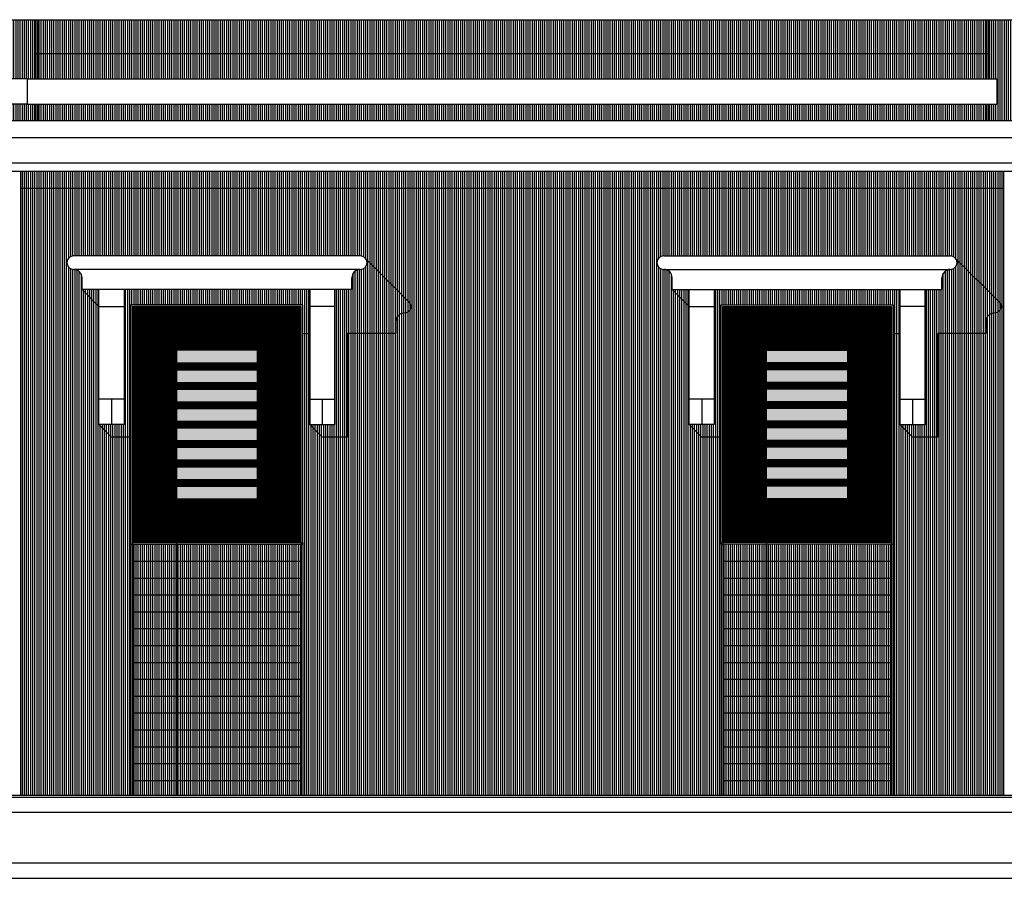
# Model space of a CAD drawing. Extents: x 2743.2 to 2837.9, y 111.5 to 199.7.
# Drawn here: x 2793.5 to 2799.4, y 185.6 to 190.7 of the extents above; entities that cross this region are included whole.
import ezdxf

# ---------------------------------------------------------------- set-up
doc = ezdxf.new("R2010")
doc.units = 0
doc.header["$MEASUREMENT"] = 0
doc.layers.get('0').update_dxf_attribs({"linetype": 'CONTINUOUS'})
for name, color, linetype in [('BATU', 37, 'CONTINUOUS'), ('KACA', 125, 'CONTINUOUS'), ('WARNA', 31, 'CONTINUOUS')]:
    doc.layers.add(name, color=color, linetype=linetype)
pattern_1 = [(90, (2603.741278, 251.982202), (-0.0125, 2e-18), [])]
pattern_2 = [(90, (2603.741278, 251.9822024), (-0.00625, 9e-19), [])]

msp = doc.modelspace()

# ---------------------------------------------------------------- hatches: boundary and pattern name
at = {"layer": 'KACA', "true_color": 0xabe3dd}
h = msp.add_hatch(color=254, dxfattribs=at)
h.set_gradient(color1=(239, 215, 128), color2=(253, 249, 237), rotation=270, one_color=1, tint=0.96)
h.paths.add_polyline_path([(2794.4556, 187.9459), (2794.4556, 187.8709), (2794.9356, 187.8709), (2794.9356, 187.9459)])
h.paths.add_polyline_path([(2794.4556, 188.0609), (2794.4556, 187.9859), (2794.9356, 187.9859), (2794.9356, 188.0609)])
h.paths.add_polyline_path([(2794.4556, 188.1759), (2794.4556, 188.1009), (2794.9356, 188.1009), (2794.9356, 188.1759)])
h.paths.add_polyline_path([(2794.9356, 188.2159), (2794.9356, 188.2909), (2794.4556, 188.2909), (2794.4556, 188.2159)])
h.paths.add_polyline_path([(2794.4556, 188.4059), (2794.4556, 188.3309), (2794.9356, 188.3309), (2794.9356, 188.4059)])
h.paths.add_polyline_path([(2794.4556, 188.5209), (2794.4556, 188.4459), (2794.9356, 188.4459), (2794.9356, 188.5209)])
h.paths.add_polyline_path([(2794.9356, 188.5609), (2794.9356, 188.6359), (2794.4556, 188.6359), (2794.4556, 188.5609)])
h.paths.add_polyline_path([(2794.4556, 188.7509), (2794.4556, 188.6759), (2794.9356, 188.6759), (2794.9356, 188.7509)])
h = msp.add_hatch(color=254, dxfattribs=at)
h.set_gradient(color1=(239, 215, 128), color2=(253, 249, 237), rotation=270, one_color=1, tint=0.96)
h.paths.add_polyline_path([(2797.9556, 187.9459), (2797.9556, 187.8709), (2798.4356, 187.8709), (2798.4356, 187.9459)])
h.paths.add_polyline_path([(2797.9556, 188.0609), (2797.9556, 187.9859), (2798.4356, 187.9859), (2798.4356, 188.0609)])
h.paths.add_polyline_path([(2797.9556, 188.1759), (2797.9556, 188.1009), (2798.4356, 188.1009), (2798.4356, 188.1759)])
h.paths.add_polyline_path([(2798.4356, 188.2159), (2798.4356, 188.2909), (2797.9556, 188.2909), (2797.9556, 188.2159)])
h.paths.add_polyline_path([(2797.9556, 188.4059), (2797.9556, 188.3309), (2798.4356, 188.3309), (2798.4356, 188.4059)])
h.paths.add_polyline_path([(2797.9556, 188.5209), (2797.9556, 188.4459), (2798.4356, 188.4459), (2798.4356, 188.5209)])
h.paths.add_polyline_path([(2798.4356, 188.5609), (2798.4356, 188.6359), (2797.9556, 188.6359), (2797.9556, 188.5609)])
h.paths.add_polyline_path([(2797.9556, 188.7509), (2797.9556, 188.6759), (2798.4356, 188.6759), (2798.4356, 188.7509)])
at = {"layer": 'WARNA', "true_color": 0x8c8580}
h = msp.add_hatch(dxfattribs=at)
h.set_pattern_fill('ANSI31', color=252, scale=0.1, angle=45, style=0)
h.set_pattern_definition(pattern_1)
h.paths.add_polyline_path([(2800.5706, 191.1109), (2805.1206, 191.1109), (2805.1206, 191.3109), (2804.1456, 191.3109), (2799.8977, 191.3109), (2800.1956, 191.0609, -1), (2800.1956, 190.9609, 0.414214), (2800.0456, 190.8109, -0.414214), (2799.9956, 190.7609), (2799.9956, 190.7109), (2799.2706, 190.7109), (2799.2706, 190.3609), (2799.3206, 190.3609), (2799.3206, 190.2109), (2799.2706, 190.2109), (2799.2706, 190.1109), (2799.5706, 190.1109), (2800.5706, 190.1109)])
at = {"layer": 'WARNA', "true_color": 0xc1b6a9}
h = msp.add_hatch(dxfattribs=at)
h.set_pattern_fill('ANSI31', color=253, scale=0.1, angle=45, style=0)
h.set_pattern_definition(pattern_1)
h.paths.add_polyline_path([(2793.6206, 190.7109), (2793.1206, 190.7109), (2793.1206, 190.3609), (2793.5706, 190.3609), (2793.6206, 190.3609)])
h = msp.add_hatch(dxfattribs=at)
h.set_pattern_fill('ANSI31', color=253, scale=0.1, angle=45, style=0)
h.set_pattern_definition(pattern_1)
h.paths.add_polyline_path([(2799.2606, 190.7109), (2793.6306, 190.7109), (2793.6306, 190.5109), (2799.2606, 190.5109)])
at = {"layer": 'WARNA', "true_color": 0xf5f0e0}
h = msp.add_hatch(dxfattribs=at)
h.set_pattern_fill('ANSI31', scale=0.1, angle=45, style=0)
h.set_pattern_definition(pattern_1)
h.paths.add_polyline_path([(2799.2606, 190.5109), (2793.6306, 190.5109), (2793.6306, 190.3609), (2799.2606, 190.3609)])
h = msp.add_hatch(dxfattribs=at)
h.set_pattern_fill('ANSI31', scale=0.1, angle=45, style=0)
h.set_pattern_definition(pattern_1)
h.paths.add_polyline_path([(2793.6206, 190.2109), (2793.5706, 190.2109), (2793.1206, 190.2109), (2793.1206, 190.1109), (2793.3206, 190.1109), (2793.6206, 190.1109)])
h.paths.add_polyline_path([(2799.2606, 190.2109), (2793.6306, 190.2109), (2793.6306, 190.1109), (2799.2606, 190.1109)])
at = {"layer": 'WARNA', "true_color": 0xc1b6a9}
h = msp.add_hatch(dxfattribs=at)
h.set_pattern_fill('ANSI31', color=253, scale=0.1, angle=45, style=0)
h.set_pattern_definition(pattern_1)
h.paths.add_polyline_path([(2799.3606, 189.7109), (2799.3606, 189.8109), (2793.5306, 189.8109), (2793.5306, 189.7109)])
at = {"layer": 'WARNA', "true_color": 0xf5f0e0}
h = msp.add_hatch(dxfattribs=at)
h.set_pattern_fill('ANSI31', scale=0.1, angle=45, style=0)
h.set_pattern_definition(pattern_1)
h.paths.add_polyline_path([(2797.4956, 189.0109), (2797.3956, 189.1109), (2797.3956, 189.1809, 0.414214), (2797.3456, 189.2309, -1), (2797.3456, 189.3109), (2799.0456, 189.3109, -0.20933), (2799.075, 189.2981), (2799.3327, 189.0403, -0.20933), (2799.3456, 189.0109), (2799.3606, 189.0109), (2799.3606, 189.7109), (2793.5306, 189.7109), (2793.5306, 186.1109), (2794.1856, 186.1109), (2794.1856, 187.6109), (2794.1856, 188.2359), (2794.0706, 188.2359), (2793.9956, 188.3109), (2793.9956, 189.0109), (2793.8956, 189.1109), (2793.8956, 189.1809, 0.414214), (2793.8456, 189.2309, -1), (2793.8456, 189.3109), (2795.5456, 189.3109, -0.20933), (2795.575, 189.2981), (2795.8327, 189.0403, -0.682742), (2795.8056, 188.9709, 0.414214), (2795.7556, 188.9209), (2795.7556, 188.8509), (2795.4706, 188.8509), (2795.4706, 188.2359), (2795.3206, 188.2359), (2795.2456, 188.3109), (2795.2456, 188.8509), (2795.2056, 188.8509), (2795.2056, 187.6009), (2795.2056, 186.1109), (2797.6856, 186.1109), (2797.6856, 187.6109), (2797.6856, 188.2359), (2797.5706, 188.2359), (2797.4956, 188.3109)])
h.paths.add_polyline_path([(2798.7056, 186.1109), (2799.3606, 186.1109), (2799.3606, 189.0109), (2799.3456, 189.0109, -0.414214), (2799.3056, 188.9709, 0.414214), (2799.2556, 188.9209), (2799.2556, 188.8509), (2798.9706, 188.8509), (2798.9706, 188.2359), (2798.8206, 188.2359), (2798.7456, 188.3109), (2798.7456, 188.8509), (2798.7056, 188.8509), (2798.7056, 187.6009)], flags=17)
at = {"layer": 'WARNA', "true_color": 0xc1b6a9}
h = msp.add_hatch(dxfattribs=at)
h.set_pattern_fill('ANSI31', color=253, scale=0.1, angle=45, style=0)
h.set_pattern_definition(pattern_1)
h.paths.add_polyline_path([(2795.7556, 188.8509), (2795.7556, 188.9209, -0.414214), (2795.8056, 188.9709, 0.653808), (2795.835, 189.0381), (2795.575, 189.2981, -0.653808), (2795.5456, 189.2309, 0.414214), (2795.4956, 189.1809), (2795.4956, 189.1109), (2795.3956, 189.1109), (2795.3956, 188.3109), (2795.2456, 188.3109), (2795.3206, 188.2359), (2795.4706, 188.2359), (2795.4706, 188.8509)])
h.paths.add_polyline_path([(2794.1456, 189.1109), (2794.1456, 188.3109), (2793.9956, 188.3109), (2794.0706, 188.2359), (2794.1856, 188.2359), (2794.1856, 189.0209), (2795.2056, 189.0209), (2795.2056, 188.8509), (2795.2456, 188.8509), (2795.2456, 189.1109)])
h.paths.add_polyline_path([(2793.9956, 189.1109), (2793.8956, 189.1109), (2793.9956, 189.0109)])
h = msp.add_hatch(dxfattribs=at)
h.set_pattern_fill('ANSI31', color=253, scale=0.1, angle=45, style=0)
h.set_pattern_definition([(90, (2607.241278, 251.982202), (-0.0125, 2e-18), [])])
h.paths.add_polyline_path([(2799.2556, 188.8509), (2799.2556, 188.9209, -0.414214), (2799.3056, 188.9709, 0.653808), (2799.335, 189.0381), (2799.075, 189.2981, -0.653808), (2799.0456, 189.2309, 0.414214), (2798.9956, 189.1809), (2798.9956, 189.1109), (2798.8956, 189.1109), (2798.8956, 188.3109), (2798.7456, 188.3109), (2798.8206, 188.2359), (2798.9706, 188.2359), (2798.9706, 188.8509)])
h.paths.add_polyline_path([(2797.6456, 189.1109), (2797.6456, 188.3109), (2797.4956, 188.3109), (2797.5706, 188.2359), (2797.6856, 188.2359), (2797.6856, 189.0209), (2798.7056, 189.0209), (2798.7056, 188.8509), (2798.7456, 188.8509), (2798.7456, 189.1109)])
h.paths.add_polyline_path([(2797.4956, 189.1109), (2797.3956, 189.1109), (2797.4956, 189.0109)])
at = {"layer": 'WARNA', "true_color": 0x6d5236}
h = msp.add_hatch(dxfattribs=at)
h.set_pattern_fill('ANSI31', color=27, scale=0.05, angle=45, style=0)
h.set_pattern_definition(pattern_2)
h.paths.add_polyline_path([(2794.1956, 189.0109), (2794.1956, 187.6109), (2794.4556, 187.6109), (2794.4556, 187.7109), (2794.2956, 187.7109), (2794.2956, 188.9109), (2795.0956, 188.9109), (2795.0956, 188.7509), (2795.1956, 188.7509), (2795.1956, 189.0109)])
h.paths.add_polyline_path([(2794.2956, 188.9109), (2794.2956, 187.7109), (2794.4556, 187.7109), (2794.4556, 187.7709), (2794.3556, 187.7709), (2794.3556, 188.8509), (2795.0356, 188.8509), (2795.0356, 188.7509), (2795.0956, 188.7509), (2795.0956, 188.9109)], flags=17)
h.paths.add_polyline_path([(2794.3556, 188.8509), (2794.3556, 187.7709), (2794.4556, 187.7709), (2794.4556, 187.8709), (2794.4556, 188.7509), (2794.9356, 188.7509), (2795.0356, 188.7509), (2795.0356, 188.8509)], flags=16)
h = msp.add_hatch(dxfattribs=at)
h.set_pattern_fill('ANSI31', color=27, scale=0.05, angle=45, style=0)
h.set_pattern_definition(pattern_2)
h.paths.add_polyline_path([(2797.6956, 189.0109), (2797.6956, 187.6109), (2797.9556, 187.6109), (2797.9556, 187.7109), (2797.7956, 187.7109), (2797.7956, 188.9109), (2798.5956, 188.9109), (2798.5956, 188.7509), (2798.6956, 188.7509), (2798.6956, 189.0109)])
h.paths.add_polyline_path([(2797.7956, 188.9109), (2797.7956, 187.7109), (2797.9556, 187.7109), (2797.9556, 187.7709), (2797.8556, 187.7709), (2797.8556, 188.8509), (2798.5356, 188.8509), (2798.5356, 188.7509), (2798.5956, 188.7509), (2798.5956, 188.9109)], flags=17)
h.paths.add_polyline_path([(2797.8556, 188.8509), (2797.8556, 187.7709), (2797.9556, 187.7709), (2797.9556, 187.8709), (2797.9556, 188.7509), (2798.4356, 188.7509), (2798.5356, 188.7509), (2798.5356, 188.8509)], flags=16)
at = {"layer": 'WARNA', "true_color": 0xab6e24}
h = msp.add_hatch(dxfattribs=at)
h.set_pattern_fill('ANSI31', color=44, scale=0.05, angle=45, style=0)
h.set_pattern_definition(pattern_2)
h.paths.add_polyline_path([(2795.0356, 188.7509), (2794.9356, 188.7509), (2794.9356, 187.8709), (2794.4556, 187.8709), (2794.4556, 187.7709), (2795.0356, 187.7709)])
h.paths.add_polyline_path([(2795.0956, 188.7509), (2795.0356, 188.7509), (2795.0356, 187.7709), (2794.4556, 187.7709), (2794.4556, 187.7109), (2795.0956, 187.7109)])
h.paths.add_polyline_path([(2795.1956, 188.7509), (2795.0956, 188.7509), (2795.0956, 187.7109), (2794.4556, 187.7109), (2794.4556, 187.6109), (2795.1956, 187.6109)])
h.paths.add_polyline_path([(2794.9356, 187.9859), (2794.4556, 187.9859), (2794.4556, 187.9459), (2794.9356, 187.9459)], flags=17)
h.paths.add_polyline_path([(2794.9356, 188.1009), (2794.4556, 188.1009), (2794.4556, 188.0609), (2794.9356, 188.0609)], flags=17)
h.paths.add_polyline_path([(2794.9356, 188.2159), (2794.4556, 188.2159), (2794.4556, 188.1759), (2794.9356, 188.1759)], flags=17)
h.paths.add_polyline_path([(2794.9356, 188.3309), (2794.4556, 188.3309), (2794.4556, 188.2909), (2794.9356, 188.2909)], flags=17)
h.paths.add_polyline_path([(2794.9356, 188.4459), (2794.4556, 188.4459), (2794.4556, 188.4059), (2794.9356, 188.4059)], flags=17)
h.paths.add_polyline_path([(2794.9356, 188.5609), (2794.4556, 188.5609), (2794.4556, 188.5209), (2794.9356, 188.5209)], flags=17)
h.paths.add_polyline_path([(2794.9356, 188.6759), (2794.4556, 188.6759), (2794.4556, 188.6359), (2794.9356, 188.6359)], flags=17)
h = msp.add_hatch(dxfattribs=at)
h.set_pattern_fill('ANSI31', color=44, scale=0.05, angle=45, style=0)
h.set_pattern_definition(pattern_2)
h.paths.add_polyline_path([(2798.6956, 188.7509), (2798.5956, 188.7509), (2798.5956, 187.7109), (2797.9556, 187.7109), (2797.9556, 187.6109), (2798.6956, 187.6109)])
h.paths.add_polyline_path([(2798.5956, 188.7509), (2798.5356, 188.7509), (2798.5356, 187.7709), (2797.9556, 187.7709), (2797.9556, 187.7109), (2798.5956, 187.7109)])
h.paths.add_polyline_path([(2798.5356, 188.7509), (2798.4356, 188.7509), (2798.4356, 187.8709), (2797.9556, 187.8709), (2797.9556, 187.7709), (2798.5356, 187.7709)])
h.paths.add_polyline_path([(2798.4356, 187.9859), (2797.9556, 187.9859), (2797.9556, 187.9459), (2798.4356, 187.9459)], flags=17)
h.paths.add_polyline_path([(2798.4356, 188.1009), (2797.9556, 188.1009), (2797.9556, 188.0609), (2798.4356, 188.0609)], flags=17)
h.paths.add_polyline_path([(2798.4356, 188.2159), (2797.9556, 188.2159), (2797.9556, 188.1759), (2798.4356, 188.1759)], flags=17)
h.paths.add_polyline_path([(2798.4356, 188.3309), (2797.9556, 188.3309), (2797.9556, 188.2909), (2798.4356, 188.2909)], flags=17)
h.paths.add_polyline_path([(2798.4356, 188.4459), (2797.9556, 188.4459), (2797.9556, 188.4059), (2798.4356, 188.4059)], flags=17)
h.paths.add_polyline_path([(2798.4356, 188.5609), (2797.9556, 188.5609), (2797.9556, 188.5209), (2798.4356, 188.5209)], flags=17)
h.paths.add_polyline_path([(2798.4356, 188.6759), (2797.9556, 188.6759), (2797.9556, 188.6359), (2798.4356, 188.6359)], flags=17)
at = {"layer": 'WARNA', "true_color": 0x828078}
h = msp.add_hatch(dxfattribs=at)
h.set_pattern_fill('ANSI31', color=8, scale=0.1, angle=45, style=0)
h.set_pattern_definition(pattern_1)
h.paths.add_polyline_path([(2797.6956, 186.1109), (2797.9556, 186.1109), (2797.9556, 187.6009), (2797.6956, 187.6009)])
h.paths.add_polyline_path([(2794.4556, 187.6009), (2794.1956, 187.6009), (2794.1956, 186.1109), (2794.4556, 186.1109)])
at = {"layer": 'WARNA', "true_color": 0xbab6b0}
h = msp.add_hatch(dxfattribs=at)
h.set_pattern_fill('ANSI31', color=253, scale=0.1, angle=45, style=0)
h.set_pattern_definition(pattern_1)
h.paths.add_polyline_path([(2795.1956, 187.6009), (2794.4556, 187.6009), (2794.4556, 186.1109), (2795.1956, 186.1109)])
h.paths.add_polyline_path([(2797.9556, 186.1109), (2798.6956, 186.1109), (2798.6956, 187.6009), (2797.9556, 187.6009)])

# ---------------------------------------------------------------- linework, layer by layer
for p, q in [((2792.8956, 190.7109), (2799.9956, 190.7109)), ((2793.6206, 190.7109), (2793.6206, 190.3609)), ((2793.6306, 190.7109), (2793.6306, 190.3609)), ((2799.2606, 190.7109), (2799.2606, 190.3609)), ((2799.2706, 190.7109), (2799.2706, 190.3609)), ((2793.5706, 190.3609), (2793.0706, 190.3609)), ((2793.5706, 190.3609), (2799.3206, 190.3609)), ((2793.5706, 190.3609), (2793.5706, 190.2109)), ((2799.3206, 190.3609), (2799.3206, 190.2109)), ((2793.5706, 190.2109), (2793.0706, 190.2109)), ((2793.5706, 190.2109), (2799.3206, 190.2109)), ((2793.6206, 190.2109), (2793.6206, 190.1109)), ((2793.6306, 190.2109), (2793.6306, 190.1109)), ((2799.2606, 190.2109), (2799.2606, 190.1109)), ((2799.2706, 190.2109), (2799.2706, 190.1109)), ((2799.5706, 190.1109), (2793.3206, 190.1109)), ((2799.5706, 190.0109), (2793.3206, 190.0109)), ((2799.4706, 189.8609), (2793.4206, 189.8609)), ((2799.4706, 189.8109), (2793.4206, 189.8109)), ((2793.5306, 189.8109), (2793.5306, 186.1109)), ((2799.3606, 189.8109), (2799.3606, 186.1109)), ((2795.5456, 189.3109), (2793.8456, 189.3109)), ((2797.3456, 189.3109), (2799.0456, 189.3109)), ((2795.5456, 189.2309), (2793.8456, 189.2309)), ((2797.3456, 189.2309), (2799.0456, 189.2309)), ((2793.8956, 189.1109), (2793.8956, 189.1809)), ((2795.4956, 189.1109), (2795.4956, 189.1809)), ((2797.3956, 189.1109), (2797.3956, 189.1809)), ((2798.9956, 189.1109), (2798.9956, 189.1809)), ((2795.4956, 189.1109), (2793.8956, 189.1109)), ((2797.3956, 189.1109), (2798.9956, 189.1109)), ((2794.4556, 188.6759), (2794.9356, 188.6759)), ((2794.4556, 188.6359), (2794.9356, 188.6359)), ((2798.4356, 188.6759), (2797.9556, 188.6759)), ((2798.4356, 188.6359), (2797.9556, 188.6359)), ((2794.4556, 188.5609), (2794.9356, 188.5609)), ((2794.4556, 188.5209), (2794.9356, 188.5209)), ((2798.4356, 188.5609), (2797.9556, 188.5609)), ((2798.4356, 188.5209), (2797.9556, 188.5209)), ((2794.4556, 188.4459), (2794.9356, 188.4459)), ((2794.4556, 188.4059), (2794.9356, 188.4059)), ((2798.4356, 188.4459), (2797.9556, 188.4459)), ((2798.4356, 188.4059), (2797.9556, 188.4059)), ((2794.4556, 188.3309), (2794.9356, 188.3309)), ((2794.4556, 188.2909), (2794.9356, 188.2909)), ((2798.4356, 188.3309), (2797.9556, 188.3309)), ((2798.4356, 188.2909), (2797.9556, 188.2909)), ((2794.4556, 188.2159), (2794.9356, 188.2159)), ((2794.4556, 188.1759), (2794.9356, 188.1759)), ((2798.4356, 188.2159), (2797.9556, 188.2159)), ((2798.4356, 188.1759), (2797.9556, 188.1759)), ((2794.4556, 188.1009), (2794.9356, 188.1009)), ((2794.4556, 188.0609), (2794.9356, 188.0609)), ((2798.4356, 188.1009), (2797.9556, 188.1009)), ((2798.4356, 188.0609), (2797.9556, 188.0609)), ((2794.4556, 187.9859), (2794.9356, 187.9859)), ((2794.4556, 187.9459), (2794.9356, 187.9459)), ((2798.4356, 187.9859), (2797.9556, 187.9859)), ((2798.4356, 187.9459), (2797.9556, 187.9459)), ((2794.1856, 187.6109), (2794.1856, 186.1109)), ((2794.1956, 187.6109), (2794.1956, 186.1109)), ((2795.1956, 187.6109), (2795.1956, 186.1109)), ((2795.2056, 187.6109), (2795.2056, 186.1109)), ((2797.6856, 187.6109), (2797.6856, 186.1109)), ((2797.6956, 187.6109), (2797.6956, 186.1109)), ((2798.6956, 187.6109), (2798.6956, 186.1109)), ((2798.7056, 187.6109), (2798.7056, 186.1109)), ((2799.6706, 186.1109), (2793.2206, 186.1109)), ((2799.6706, 186.1009), (2793.2206, 186.1009)), ((2799.6706, 186.0109), (2793.2206, 186.0109)), ((2799.4706, 185.7109), (2793.4206, 185.7109))]:
    msp.add_line(p, q)
at = {"color": 8, "true_color": 0x8e7f6b}
for p, q in [((2793.6206, 190.5109), (2799.2706, 190.5109)), ((2799.3606, 189.7109), (2793.5306, 189.7109)), ((2793.9956, 189.0109), (2793.8956, 189.1109)), ((2797.4956, 189.0109), (2797.3956, 189.1109)), ((2795.2056, 188.8509), (2795.2456, 188.8509)), ((2798.7056, 188.8509), (2798.7456, 188.8509))]:
    msp.add_line(p, q, dxfattribs=at)
at = {"color": 250}
for p, q in [((2793.9956, 189.0109), (2794.1456, 189.0109)), ((2795.3956, 189.0109), (2795.2456, 189.0109)), ((2797.4956, 189.0109), (2797.6456, 189.0109)), ((2798.8956, 189.0109), (2798.7456, 189.0109)), ((2794.1456, 188.4609), (2793.9956, 188.4609)), ((2794.0706, 188.4609), (2794.0706, 188.3109)), ((2795.2456, 188.4609), (2795.3956, 188.4609)), ((2795.3206, 188.4609), (2795.3206, 188.3109)), ((2797.6456, 188.4609), (2797.4956, 188.4609)), ((2797.5706, 188.4609), (2797.5706, 188.3109)), ((2798.7456, 188.4609), (2798.8956, 188.4609)), ((2798.8206, 188.4609), (2798.8206, 188.3109))]:
    msp.add_line(p, q, dxfattribs=at)
at = {"color": 251}
for p, q in [((2794.9356, 188.7509), (2795.1956, 188.7509)), ((2798.4356, 188.7509), (2798.6956, 188.7509)), ((2794.4556, 187.8709), (2794.4556, 186.1109)), ((2797.9556, 187.8709), (2797.9556, 186.1109))]:
    msp.add_line(p, q, dxfattribs=at)
at = {"color": 8, "true_color": 0x8e7f6b}
for points in [[(2795.575, 189.2981), (2795.8327, 189.0403, -0.682742), (2795.8056, 188.9709, 0.414214), (2795.7556, 188.9209), (2795.7556, 188.8509), (2795.4706, 188.8509), (2795.4706, 188.2359), (2795.3206, 188.2359), (2795.2456, 188.3109)], [(2799.075, 189.2981), (2799.3327, 189.0403, -0.682742), (2799.3056, 188.9709, 0.414214), (2799.2556, 188.9209), (2799.2556, 188.8509), (2798.9706, 188.8509), (2798.9706, 188.2359), (2798.8206, 188.2359), (2798.7456, 188.3109)]]:
    msp.add_lwpolyline(points, format="xyb", dxfattribs=at)
at = {"color": 250}
for points in [[(2794.1456, 189.1109), (2794.1456, 188.3109), (2793.9956, 188.3109), (2793.9956, 189.1109)], [(2795.2456, 189.1109), (2795.2456, 188.3109), (2795.3956, 188.3109), (2795.3956, 189.1109)], [(2797.6456, 189.1109), (2797.6456, 188.3109), (2797.4956, 188.3109), (2797.4956, 189.1109)], [(2798.7456, 189.1109), (2798.7456, 188.3109), (2798.8956, 188.3109), (2798.8956, 189.1109)]]:
    msp.add_lwpolyline(points, dxfattribs=at)
for points in [[(2794.1856, 189.0209), (2794.1856, 187.6009), (2795.2056, 187.6009), (2795.2056, 189.0209)], [(2794.1956, 189.0109), (2794.1956, 187.6109), (2795.1956, 187.6109), (2795.1956, 189.0109)], [(2798.7056, 189.0209), (2798.7056, 187.6009), (2797.6856, 187.6009), (2797.6856, 189.0209)], [(2798.6956, 189.0109), (2798.6956, 187.6109), (2797.6956, 187.6109), (2797.6956, 189.0109)], [(2794.2956, 188.9109), (2794.2956, 187.7109), (2795.0956, 187.7109), (2795.0956, 188.9109)], [(2798.5956, 188.9109), (2798.5956, 187.7109), (2797.7956, 187.7109), (2797.7956, 188.9109)], [(2794.3556, 187.7709), (2795.0356, 187.7709), (2795.0356, 188.8509), (2794.3556, 188.8509)], [(2798.5356, 187.7709), (2797.8556, 187.7709), (2797.8556, 188.8509), (2798.5356, 188.8509)], [(2794.4556, 187.8709), (2794.9356, 187.8709), (2794.9356, 188.7509), (2794.4556, 188.7509)], [(2798.4356, 187.8709), (2797.9556, 187.8709), (2797.9556, 188.7509), (2798.4356, 188.7509)]]:
    msp.add_lwpolyline(points, close=True)
at = {"color": 8, "true_color": 0x8e7f6b}
for points in [[(2794.1856, 188.2359), (2794.0706, 188.2359), (2793.9956, 188.3109)], [(2797.6856, 188.2359), (2797.5706, 188.2359), (2797.4956, 188.3109)]]:
    msp.add_lwpolyline(points, dxfattribs=at)
msp.add_lwpolyline([(2793.2206, 186.1009, 1), (2793.2206, 186.0209, -0.414214), (2793.3806, 185.8609), (2793.3806, 185.7609, 0.490314), (2793.4306, 185.7222), (2793.4306, 185.6209), (2799.4606, 185.6209), (2799.4606, 185.7222, 0.490314), (2799.5106, 185.7609), (2799.5106, 185.8609, -0.414214), (2799.6706, 186.0209, 1), (2799.6706, 186.1009, -1)], format="xyb")
for centre, radius, start, end in [((2793.8456, 189.2709), 0.04, 90, 270), ((2795.5456, 189.2709), 0.04, 270, 90), ((2797.3456, 189.2709), 0.04, 90, 270), ((2799.0456, 189.2709), 0.04, 270, 90), ((2793.8456, 189.1809), 0.05, 0, 90), ((2795.5456, 189.1809), 0.05, 90, 180), ((2797.3456, 189.1809), 0.05, 0, 90), ((2799.0456, 189.1809), 0.05, 90, 180)]:
    msp.add_arc(centre, radius, start, end)
at = {"layer": 'BATU'}
for p, q in [((2794.1956, 187.5009), (2795.1956, 187.5009)), ((2797.6956, 187.5009), (2798.6956, 187.5009)), ((2794.1956, 187.4009), (2795.1956, 187.4009)), ((2797.6956, 187.4009), (2798.6956, 187.4009)), ((2794.1956, 187.3009), (2795.1956, 187.3009)), ((2797.6956, 187.3009), (2798.6956, 187.3009)), ((2794.1956, 187.2009), (2795.1956, 187.2009)), ((2797.6956, 187.2009), (2798.6956, 187.2009)), ((2794.1956, 187.1009), (2795.1956, 187.1009)), ((2797.6956, 187.1009), (2798.6956, 187.1009)), ((2794.1956, 187.0009), (2795.1956, 187.0009)), ((2797.6956, 187.0009), (2798.6956, 187.0009)), ((2794.1956, 186.9009), (2795.1956, 186.9009)), ((2797.6956, 186.9009), (2798.6956, 186.9009)), ((2794.1956, 186.8009), (2795.1956, 186.8009)), ((2797.6956, 186.8009), (2798.6956, 186.8009)), ((2794.1956, 186.7009), (2795.1956, 186.7009)), ((2797.6956, 186.7009), (2798.6956, 186.7009)), ((2794.1956, 186.6009), (2795.1956, 186.6009)), ((2797.6956, 186.6009), (2798.6956, 186.6009)), ((2794.1956, 186.5009), (2795.1956, 186.5009)), ((2797.6956, 186.5009), (2798.6956, 186.5009)), ((2794.1956, 186.4009), (2795.1956, 186.4009)), ((2797.6956, 186.4009), (2798.6956, 186.4009)), ((2794.1956, 186.3009), (2795.1956, 186.3009)), ((2797.6956, 186.3009), (2798.6956, 186.3009)), ((2794.1956, 186.2009), (2795.1956, 186.2009)), ((2797.6956, 186.2009), (2798.6956, 186.2009))]:
    msp.add_line(p, q, dxfattribs=at)
at = {"layer": 'WARNA', "color": 7, "true_color": 0xf5f0e0}
msp.add_line((2799.3456, 189.0109), (2799.3606, 189.0109), dxfattribs=at)

doc.saveas('drawing.dxf')
